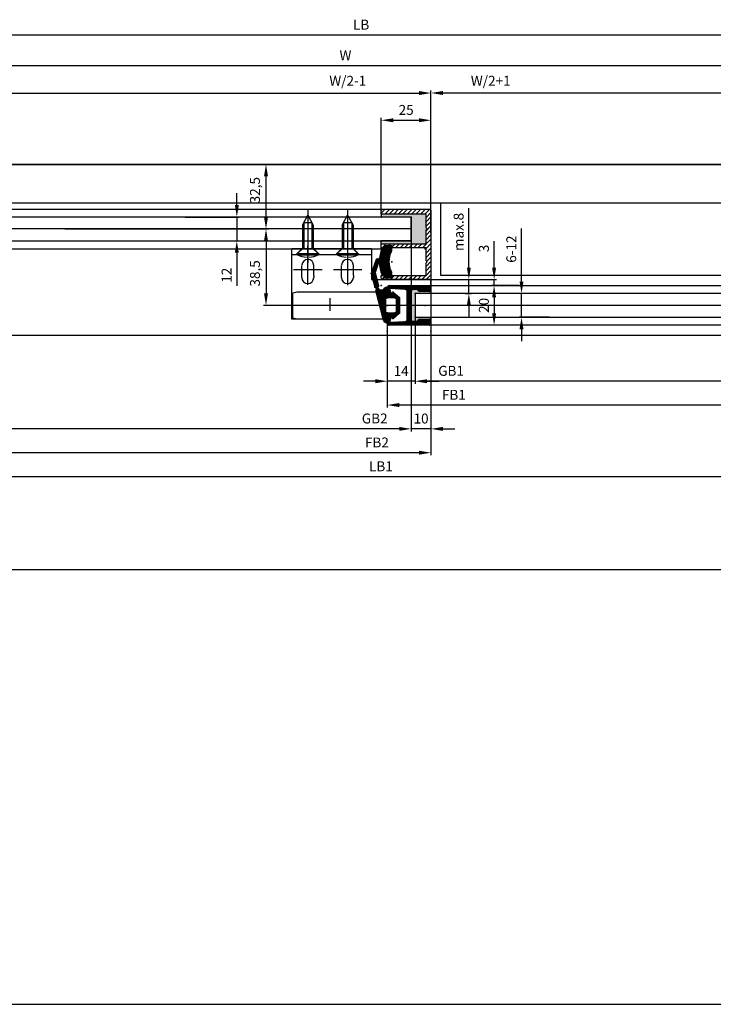
# Model space of a CAD drawing. Units: millimetres. Extents: x -3221 to 5220, y -3010 to 2395.
# Drawn here: x -1131 to -782, y -1352 to -856 of the extents above; entities that cross this region are included whole.
import ezdxf

# ---------------------------------------------------------------- set-up
doc = ezdxf.new("R2010")
doc.units = ezdxf.units.MM
for name, color, linetype in [('centerline-Mittellinie', 92, 'Continuous'), ('dimension-Bemassung', 5, 'Continuous'), ('dimension-Bemassung_1_20', 5, 'Continuous'), ('hatching-Schraffur', 5, 'Continuous'), ('hiddenline-hinterliegendelinie', 6, 'Continuous'), ('insert point -Einfügepunkt', 3, 'Continuous'), ('outline-Körperkante', 7, 'Continuous'), ('phantom-fiktive Kanten', 6, 'Continuous')]:
    doc.layers.add(name, color=color, linetype=linetype)
doc.styles.get("Standard").update_dxf_attribs({"font": 'arial.ttf'})
doc.styles.add('Text_50', font='arial.ttf', dxfattribs={"height": 20})
doc.dimstyles.new('Bemassung_1_20', dxfattribs={"dimtxt": 50, "dimasz": 40, "dimexe": 1.25, "dimexo": 0.625, "dimgap": 10, "dimtad": 1, "dimdec": 1, "dimtxsty": 'Text_50', "dimcen": 2.5, "dimadec": 0, "dimazin": 0, "dimtfac": 1, "dimtdec": 1, "dimtmove": 0, "dimatfit": 3, "dimfxl": 1, "dimarcsym": 0})
doc.dimstyles.new('Details', dxfattribs={"dimtxt": 5, "dimasz": 6, "dimexe": 1.25, "dimexo": 0.625, "dimgap": 2, "dimtad": 1, "dimdec": 1, "dimtxsty": 'Standard', "dimcen": 2.5, "dimadec": 0, "dimazin": 0, "dimtfac": 1, "dimtdec": 1, "dimtmove": 0, "dimatfit": 3, "dimfxl": 1, "dimarcsym": 0})

# ---------------------------------------------------------------- blocks, each defined once
blk = doc.blocks.new('*D46')
at = {"layer": 'Defpoints', "color": 0, "transparency": 16777216}
for p in [(-2986, -71), (18, -71), (18, -351.88)]:
    blk.add_point(p, dxfattribs=at)
at = {"layer": 'dimension-Bemassung_1_20', "color": 0, "lineweight": -2, "transparency": 16777216}
for p, q in [((-2986, -71.62), (-2986, -353.13)), ((18, -71.62), (18, -353.13)), ((-2946, -351.88), (-22, -351.88))]:
    blk.add_line(p, q, dxfattribs=at)
at = {"layer": 'dimension-Bemassung_1_20', "color": 0, "transparency": 16777216}
for points in [[(-2946, -345.22), (-2946, -358.55), (-2986, -351.88)], [(-22, -345.22), (-22, -358.55), (18, -351.88)]]:
    blk.add_solid(points, dxfattribs=at)
at = {"layer": 'dimension-Bemassung_1_20', "color": 0, "transparency": 16777216, "insert": (-1665.18, -316.88), "char_height": 50, "attachment_point": 5}
blk.add_mtext('LKmin=LVmin', dxfattribs=at)
blk = doc.blocks.new('GR_WD2201_TR-TL_DG_LB13032')
at = {"layer": 'phantom-fiktive Kanten', "color": 1}
for p, q in [((-18, 71), (2986, 71)), ((2986, -133), (-18, -133))]:
    blk.add_line(p, q, dxfattribs=at)
at = {"layer": 'phantom-fiktive Kanten'}
blk.add_line((-18, 51.5), (2986, 51.5), dxfattribs=at)
blk = doc.blocks.new('*D61')
at = {"layer": 'Defpoints', "color": 0, "transparency": 16777216}
for p in [(32, 136.2), (-1848.5, 117.8), (32, 100.05)]:
    blk.add_point(p, dxfattribs=at)
at = {"layer": 'dimension-Bemassung', "color": 0, "lineweight": -2, "transparency": 16777216}
for p, q in [((-1848.5, 118.42), (-1848.5, 137.45)), ((-1842.5, 136.2), (26, 136.2)), ((32, 100.67), (32, 137.45))]:
    blk.add_line(p, q, dxfattribs=at)
at = {"layer": 'dimension-Bemassung', "color": 0, "transparency": 16777216}
for points in [[(-1842.5, 137.2), (-1842.5, 135.2), (-1848.5, 136.2)], [(26, 137.2), (26, 135.2), (32, 136.2)]]:
    blk.add_solid(points, dxfattribs=at)
at = {"layer": 'dimension-Bemassung', "color": 0, "transparency": 16777216, "insert": (-959.16, 140.7), "char_height": 5, "attachment_point": 5}
blk.add_mtext('LB', dxfattribs=at)
blk = doc.blocks.new('*D62')
at = {"layer": 'Defpoints', "color": 0, "transparency": 16777216}
for p in [(0, 120.74), (-1846, 82.03), (0, 0)]:
    blk.add_point(p, dxfattribs=at)
at = {"layer": 'dimension-Bemassung', "color": 0, "lineweight": -2, "transparency": 16777216}
for p, q in [((-1846, 82.66), (-1846, 121.99)), ((-1840, 120.74), (-6, 120.74)), ((0, 0.62), (0, 121.99))]:
    blk.add_line(p, q, dxfattribs=at)
at = {"layer": 'dimension-Bemassung', "color": 0, "transparency": 16777216}
for points in [[(-1840, 121.74), (-1840, 119.74), (-1846, 120.74)], [(-6, 121.74), (-6, 119.74), (0, 120.74)]]:
    blk.add_solid(points, dxfattribs=at)
at = {"layer": 'dimension-Bemassung', "color": 0, "transparency": 16777216, "insert": (-967.05, 125.24), "char_height": 5, "attachment_point": 5}
blk.add_mtext('W', dxfattribs=at)
blk = doc.blocks.new('*D63')
at = {"layer": 'Defpoints', "color": 0, "transparency": 16777216}
for p in [(32, -86.17), (-3000, -167.77), (32, -167.77)]:
    blk.add_point(p, dxfattribs=at)
at = {"layer": 'dimension-Bemassung', "color": 0, "lineweight": -2, "transparency": 16777216}
for p, q in [((-3000, -167.15), (-3000, -84.92)), ((-2994, -86.17), (26, -86.17)), ((32, -167.15), (32, -84.92))]:
    blk.add_line(p, q, dxfattribs=at)
at = {"layer": 'dimension-Bemassung', "color": 0, "transparency": 16777216}
for points in [[(-2994, -85.17), (-2994, -87.17), (-3000, -86.17)], [(26, -85.17), (26, -87.17), (32, -86.17)]]:
    blk.add_solid(points, dxfattribs=at)
at = {"layer": 'dimension-Bemassung', "color": 0, "transparency": 16777216, "insert": (-949.21, -81.66), "char_height": 5, "attachment_point": 5}
blk.add_mtext('LB1', dxfattribs=at)
blk = doc.blocks.new('*D67')
at = {"layer": 'Defpoints', "color": 0, "transparency": 16777216}
for p in [(-932, -3.23), (-16, -3.23), (-932, -38.17)]:
    blk.add_point(p, dxfattribs=at)
at = {"layer": 'dimension-Bemassung', "color": 0, "lineweight": -2, "transparency": 16777216}
for p, q in [((-932, -3.85), (-932, -39.42)), ((-16, -3.85), (-16, -39.42)), ((-22, -38.17), (-926, -38.17))]:
    blk.add_line(p, q, dxfattribs=at)
at = {"layer": 'dimension-Bemassung', "color": 0, "transparency": 16777216}
for points in [[(-926, -37.17), (-926, -39.17), (-932, -38.17)], [(-22, -37.17), (-22, -39.17), (-16, -38.17)]]:
    blk.add_solid(points, dxfattribs=at)
at = {"layer": 'dimension-Bemassung', "color": 0, "transparency": 16777216, "insert": (-913.89, -33.59), "char_height": 5, "attachment_point": 5}
blk.add_mtext('GB1', dxfattribs=at)
blk = doc.blocks.new('*D68')
at = {"layer": 'Defpoints', "color": 0, "transparency": 16777216}
for p in [(-932, -3.09), (-946, -7.27), (-946, -38.17)]:
    blk.add_point(p, dxfattribs=at)
at = {"layer": 'dimension-Bemassung', "color": 0, "lineweight": -2, "transparency": 16777216}
for p, q in [((-932, -3.72), (-932, -39.42)), ((-946, -7.9), (-946, -39.42)), ((-952, -38.17), (-958, -38.17)), ((-932, -38.17), (-946, -38.17)), ((-926, -38.17), (-920, -38.17))]:
    blk.add_line(p, q, dxfattribs=at)
at = {"layer": 'dimension-Bemassung', "color": 0, "transparency": 16777216}
for points in [[(-952, -37.17), (-952, -39.17), (-946, -38.17)], [(-926, -37.17), (-926, -39.17), (-932, -38.17)]]:
    blk.add_solid(points, dxfattribs=at)
at = {"layer": 'dimension-Bemassung', "color": 0, "transparency": 16777216, "insert": (-939, -33.66), "char_height": 5, "attachment_point": 5}
blk.add_mtext('14', dxfattribs=at)
blk = doc.blocks.new('*D69')
at = {"layer": 'Defpoints', "color": 0, "transparency": 16777216}
for p in [(-946, -7.27), (-2, -8.99), (-946, -50.17)]:
    blk.add_point(p, dxfattribs=at)
at = {"layer": 'dimension-Bemassung', "color": 0, "lineweight": -2, "transparency": 16777216}
for p, q in [((-946, -7.9), (-946, -51.42)), ((-2, -9.61), (-2, -51.42)), ((-8, -50.17), (-940, -50.17))]:
    blk.add_line(p, q, dxfattribs=at)
at = {"layer": 'dimension-Bemassung', "color": 0, "transparency": 16777216}
for points in [[(-940, -49.17), (-940, -51.17), (-946, -50.17)], [(-8, -49.17), (-8, -51.17), (-2, -50.17)]]:
    blk.add_solid(points, dxfattribs=at)
at = {"layer": 'dimension-Bemassung', "color": 0, "transparency": 16777216, "insert": (-912.49, -45.66), "char_height": 5, "attachment_point": 5}
blk.add_mtext('FB1', dxfattribs=at)
blk = doc.blocks.new('*D70')
at = {"layer": 'Defpoints', "color": 0, "transparency": 16777216}
for p in [(-1868, 31.23), (-924, 30.25), (-1868, -74.17)]:
    blk.add_point(p, dxfattribs=at)
at = {"layer": 'dimension-Bemassung', "color": 0, "lineweight": -2, "transparency": 16777216}
for p, q in [((-1868, 30.6), (-1868, -75.42)), ((-924, 29.62), (-924, -75.42)), ((-930, -74.17), (-1862, -74.17))]:
    blk.add_line(p, q, dxfattribs=at)
at = {"layer": 'dimension-Bemassung', "color": 0, "transparency": 16777216}
for points in [[(-1862, -73.17), (-1862, -75.17), (-1868, -74.17)], [(-930, -73.17), (-930, -75.17), (-924, -74.17)]]:
    blk.add_solid(points, dxfattribs=at)
at = {"layer": 'dimension-Bemassung', "color": 0, "transparency": 16777216, "insert": (-951.22, -69.66), "char_height": 5, "attachment_point": 5}
blk.add_mtext('FB2', dxfattribs=at)
blk = doc.blocks.new('*D71')
at = {"layer": 'Defpoints', "color": 0, "transparency": 16777216}
for p in [(-934, 32.5), (-924, 22), (-934, -62.17)]:
    blk.add_point(p, dxfattribs=at)
at = {"layer": 'dimension-Bemassung', "color": 0, "lineweight": -2, "transparency": 16777216}
for p, q in [((-934, 31.88), (-934, -63.42)), ((-924, 21.37), (-924, -63.42)), ((-940, -62.17), (-946, -62.17)), ((-924, -62.17), (-934, -62.17)), ((-918, -62.17), (-912, -62.17))]:
    blk.add_line(p, q, dxfattribs=at)
at = {"layer": 'dimension-Bemassung', "color": 0, "transparency": 16777216}
for points in [[(-940, -61.17), (-940, -63.17), (-934, -62.17)], [(-918, -61.17), (-918, -63.17), (-924, -62.17)]]:
    blk.add_solid(points, dxfattribs=at)
at = {"layer": 'dimension-Bemassung', "color": 0, "transparency": 16777216, "insert": (-929, -57.62), "char_height": 5, "attachment_point": 5}
blk.add_mtext('10', dxfattribs=at)
blk = doc.blocks.new('*D72')
at = {"layer": 'Defpoints', "color": 0, "transparency": 16777216}
for p in [(-1854, 35.21), (-934, 35.21), (-1854, -62.17)]:
    blk.add_point(p, dxfattribs=at)
at = {"layer": 'dimension-Bemassung', "color": 0, "lineweight": -2, "transparency": 16777216}
for p, q in [((-1854, 34.58), (-1854, -63.42)), ((-934, 34.58), (-934, -63.42)), ((-940, -62.17), (-1848, -62.17))]:
    blk.add_line(p, q, dxfattribs=at)
at = {"layer": 'dimension-Bemassung', "color": 0, "transparency": 16777216}
for points in [[(-1848, -61.17), (-1848, -63.17), (-1854, -62.17)], [(-940, -61.17), (-940, -63.17), (-934, -62.17)]]:
    blk.add_solid(points, dxfattribs=at)
at = {"layer": 'dimension-Bemassung', "color": 0, "transparency": 16777216, "insert": (-952.34, -57.59), "char_height": 5, "attachment_point": 5}
blk.add_mtext('GB2', dxfattribs=at)
blk = doc.blocks.new('*D76')
at = {"layer": 'Defpoints', "color": 0, "transparency": 16777216}
for p in [(-1108.84, 38.5), (-1007.04, 0), (-989.34, 0)]:
    blk.add_point(p, dxfattribs=at)
at = {"layer": 'dimension-Bemassung', "color": 0, "lineweight": -2, "transparency": 16777216}
for p, q in [((-1108.22, 38.5), (-1005.79, 38.5)), ((-1007.04, 32.5), (-1007.04, 6)), ((-989.97, 0), (-1008.29, 0))]:
    blk.add_line(p, q, dxfattribs=at)
at = {"layer": 'dimension-Bemassung', "color": 0, "transparency": 16777216}
for points in [[(-1008.04, 32.5), (-1006.04, 32.5), (-1007.04, 38.5)], [(-1008.04, 6), (-1006.04, 6), (-1007.04, 0)]]:
    blk.add_solid(points, dxfattribs=at)
at = {"layer": 'dimension-Bemassung', "color": 0, "transparency": 16777216, "insert": (-1011.95, 16.11), "char_height": 5, "attachment_point": 5, "rotation": 90}
blk.add_mtext('38,5', dxfattribs=at)
blk = doc.blocks.new('*D77')
at = {"layer": 'Defpoints', "color": 0, "transparency": 16777216}
for p in [(-929.32, 13), (-907.47, 6), (-904.95, 6)]:
    blk.add_point(p, dxfattribs=at)
at = {"layer": 'dimension-Bemassung', "color": 0, "lineweight": -2, "transparency": 16777216}
for p, q in [((-904.95, 19), (-904.95, 49)), ((-928.69, 13), (-903.7, 13)), ((-904.95, 6), (-904.95, 13)), ((-906.84, 6), (-903.7, 6)), ((-904.95, 0), (-904.95, -6))]:
    blk.add_line(p, q, dxfattribs=at)
at = {"layer": 'dimension-Bemassung', "color": 0, "transparency": 16777216}
for points in [[(-905.95, 19), (-903.95, 19), (-904.95, 13)], [(-905.95, 0), (-903.95, 0), (-904.95, 6)]]:
    blk.add_solid(points, dxfattribs=at)
at = {"layer": 'dimension-Bemassung', "color": 0, "transparency": 16777216, "insert": (-909.45, 37), "char_height": 5, "attachment_point": 5, "rotation": 90}
blk.add_mtext('max.8', dxfattribs=at)
blk = doc.blocks.new('*D78')
at = {"layer": 'Defpoints', "color": 0, "transparency": 16777216}
for p in [(-931.28, 13), (-930.04, 10), (-892.24, 10)]:
    blk.add_point(p, dxfattribs=at)
at = {"layer": 'dimension-Bemassung', "color": 0, "lineweight": -2, "transparency": 16777216}
for p, q in [((-892.24, 19), (-892.24, 32.33)), ((-930.66, 13), (-890.99, 13)), ((-929.42, 10), (-890.99, 10)), ((-892.24, 10), (-892.24, 13)), ((-892.24, 4), (-892.24, -2))]:
    blk.add_line(p, q, dxfattribs=at)
at = {"layer": 'dimension-Bemassung', "color": 0, "transparency": 16777216}
for points in [[(-893.24, 19), (-891.24, 19), (-892.24, 13)], [(-893.24, 4), (-891.24, 4), (-892.24, 10)]]:
    blk.add_solid(points, dxfattribs=at)
at = {"layer": 'dimension-Bemassung', "color": 0, "transparency": 16777216, "insert": (-896.74, 28.66), "char_height": 5, "attachment_point": 5, "rotation": 90}
blk.add_mtext('3', dxfattribs=at)
blk = doc.blocks.new('*D79')
at = {"layer": 'Defpoints', "color": 0, "transparency": 16777216}
for p in [(-878.94, 10), (-892.24, -10), (-877.2, -10)]:
    blk.add_point(p, dxfattribs=at)
at = {"layer": 'dimension-Bemassung', "color": 0, "lineweight": -2, "transparency": 16777216}
for p, q in [((-879.57, 10), (-893.49, 10)), ((-892.24, 4), (-892.24, -4)), ((-877.82, -10), (-893.49, -10))]:
    blk.add_line(p, q, dxfattribs=at)
at = {"layer": 'dimension-Bemassung', "color": 0, "transparency": 16777216}
for points in [[(-893.24, 4), (-891.24, 4), (-892.24, 10)], [(-893.24, -4), (-891.24, -4), (-892.24, -10)]]:
    blk.add_solid(points, dxfattribs=at)
at = {"layer": 'dimension-Bemassung', "color": 0, "transparency": 16777216, "insert": (-896.74, 0), "char_height": 5, "attachment_point": 5, "rotation": 90}
blk.add_mtext('20', dxfattribs=at)
blk = doc.blocks.new('*D80')
at = {"layer": 'Defpoints', "color": 0, "transparency": 16777216}
for p in [(-863.71, 6), (-878.45, -6), (-863.71, -6)]:
    blk.add_point(p, dxfattribs=at)
at = {"layer": 'dimension-Bemassung', "color": 0, "lineweight": -2, "transparency": 16777216}
for p, q in [((-878.45, 12), (-878.45, 38.67)), ((-864.33, 6), (-879.7, 6)), ((-878.45, -6), (-878.45, 6)), ((-864.33, -6), (-879.7, -6)), ((-878.45, -12), (-878.45, -18))]:
    blk.add_line(p, q, dxfattribs=at)
at = {"layer": 'dimension-Bemassung', "color": 0, "transparency": 16777216}
for points in [[(-879.45, 12), (-877.45, 12), (-878.45, 6)], [(-879.45, -12), (-877.45, -12), (-878.45, -6)]]:
    blk.add_solid(points, dxfattribs=at)
at = {"layer": 'dimension-Bemassung', "color": 0, "transparency": 16777216, "insert": (-882.95, 28.33), "char_height": 5, "attachment_point": 5, "rotation": 90}
blk.add_mtext('6-12', dxfattribs=at)
blk = doc.blocks.new('*D81')
at = {"layer": 'Defpoints', "color": 0, "transparency": 16777216}
for p in [(-1048.28, 44.5), (-1048.28, 32.5), (-1021.73, 32.5)]:
    blk.add_point(p, dxfattribs=at)
at = {"layer": 'dimension-Bemassung', "color": 0, "lineweight": -2, "transparency": 16777216}
for p, q in [((-1021.73, 50.5), (-1021.73, 56.5)), ((-1047.66, 44.5), (-1020.48, 44.5)), ((-1021.73, 44.5), (-1021.73, 32.5)), ((-1047.66, 32.5), (-1020.48, 32.5)), ((-1021.73, 26.5), (-1021.73, 9.83))]:
    blk.add_line(p, q, dxfattribs=at)
at = {"layer": 'dimension-Bemassung', "color": 0, "transparency": 16777216}
for points in [[(-1022.73, 50.5), (-1020.73, 50.5), (-1021.73, 44.5)], [(-1022.73, 26.5), (-1020.73, 26.5), (-1021.73, 32.5)]]:
    blk.add_solid(points, dxfattribs=at)
at = {"layer": 'dimension-Bemassung', "color": 0, "transparency": 16777216, "insert": (-1026.23, 15.17), "char_height": 5, "attachment_point": 5, "rotation": 90}
blk.add_mtext('12', dxfattribs=at)
blk = doc.blocks.new('*D87')
at = {"layer": 'Defpoints', "color": 0, "transparency": 16777216}
for p in [(-1070.29, 71), (-1007.04, 71), (-1082.45, 38.5)]:
    blk.add_point(p, dxfattribs=at)
at = {"layer": 'dimension-Bemassung', "color": 0, "lineweight": -2, "transparency": 16777216}
for p, q in [((-1069.66, 71), (-1005.79, 71)), ((-1007.04, 44.5), (-1007.04, 65)), ((-1081.82, 38.5), (-1005.79, 38.5))]:
    blk.add_line(p, q, dxfattribs=at)
at = {"layer": 'dimension-Bemassung', "color": 0, "transparency": 16777216}
for points in [[(-1008.04, 65), (-1006.04, 65), (-1007.04, 71)], [(-1008.04, 44.5), (-1006.04, 44.5), (-1007.04, 38.5)]]:
    blk.add_solid(points, dxfattribs=at)
at = {"layer": 'dimension-Bemassung', "color": 0, "transparency": 16777216, "insert": (-1011.95, 58.01), "char_height": 5, "attachment_point": 5, "rotation": 90}
blk.add_mtext('32,5', dxfattribs=at)
blk = doc.blocks.new('323788_LR12_Mitteldichtungsprofil_')
at = {"layer": 'hatching-Schraffur'}
for p, q in [((-10, -1.31), (-8.69, 0)), ((-10, -2.02), (-7.98, 0)), ((-10, -2.73), (-7.27, 0)), ((5.22, -1.64), (6.87, 0)), ((5.69, -1.89), (7.57, 0)), ((6.72, -1.56), (8.28, 0)), ((7.75, -1.24), (8.99, 0)), ((-10, -3.43), (-8.45, -1.88)), ((-10, -4.14), (-8.41, -2.55)), ((-10, -4.85), (-8.38, -3.22)), ((-10, -5.55), (-8.34, -3.89)), ((-10, -6.26), (-8.3, -4.56)), ((-9.81, -0.41), (-9.59, -0.19)), ((-7.79, -1.22), (-6.57, 0)), ((-7.26, -1.39), (-6.06, -0.2)), ((-6.72, -1.56), (-5.75, -0.59)), ((-6.18, -1.73), (-5.51, -1.07)), ((-5.64, -1.9), (-5.28, -1.54)), ((8.2, -6.45), (10, -4.65)), ((8.24, -5.7), (10, -3.94)), ((8.28, -4.95), (10, -3.23)), ((8.32, -4.2), (10, -2.52)), ((8.33, -1.36), (9.54, -0.16)), ((8.36, -3.45), (10, -1.82)), ((8.41, -2.7), (10, -1.11)), ((8.45, -1.96), (9.88, -0.52)), ((-10, -6.97), (-8.27, -5.23)), ((-10, -7.67), (-8.23, -5.9)), ((-10, -8.38), (-8.19, -6.57)), ((-10, -9.09), (-8.15, -7.24)), ((-10, -9.8), (-8.12, -7.91)), ((-10, -10.5), (-8.08, -8.58)), ((-10, -11.21), (-8.03, -9.24)), ((-10, -11.92), (-7.78, -9.69)), ((5.47, -12), (10, -7.47)), ((6.18, -12), (10, -8.18)), ((6.89, -12), (10, -8.89)), ((7.48, -12.12), (10, -9.6)), ((8.07, -8.69), (10, -6.77)), ((8.12, -7.94), (10, -6.06)), ((8.16, -7.2), (10, -5.35)), ((-10, -12.62), (-7.34, -9.96)), ((-10, -13.33), (-6.67, -10)), ((-10, -14.04), (-5.96, -10)), ((-10, -14.75), (-7.95, -12.7)), ((-10, -15.45), (-8, -13.45)), ((-10, -16.16), (-8, -14.16)), ((-10, -16.87), (-7.98, -14.85)), ((-7.3, -12.05), (-5.25, -10)), ((-6.55, -12), (-4.55, -10)), ((-5.84, -12), (-3.84, -10)), ((-5.13, -12), (-3.13, -10)), ((-4.43, -12), (-2.43, -10)), ((-3.72, -12), (-1.72, -10)), ((-3.01, -12), (-1.01, -10)), ((-2.3, -12), (-0.4, -10.1)), ((-1.6, -12), (-0.05, -10.45)), ((-0.89, -12), (1.11, -10)), ((-0.18, -12), (1.82, -10)), ((0.52, -12), (2.52, -10)), ((1.23, -12), (3.23, -10)), ((1.94, -12), (3.94, -10)), ((2.65, -12), (4.65, -10)), ((3.35, -12), (5.35, -10)), ((4.06, -12), (6.06, -10)), ((4.77, -12), (6.77, -10)), ((7, -16.84), (10, -13.84)), ((7, -17.54), (10, -14.54)), ((7.06, -16.07), (10, -13.13)), ((7.84, -12.46), (10, -10.3)), ((8, -13.01), (10, -11.01)), ((8, -13.72), (10, -11.72)), ((8, -14.42), (10, -12.42)), ((-10, -17.57), (-7.76, -15.33)), ((-10, -18.28), (-7.36, -15.64)), ((-10, -18.99), (-7.07, -16.05)), ((-10, -19.7), (-7, -16.7)), ((-10, -20.4), (-7, -17.4)), ((-9.99, -21.1), (-7, -18.11)), ((-9.79, -21.61), (-7, -18.82)), ((-9.39, -21.92), (-7, -19.52)), ((7, -18.25), (10, -15.25)), ((7, -18.96), (10, -15.96)), ((7, -19.67), (10, -16.67)), ((7, -20.37), (10, -17.37)), ((7, -21.08), (10, -18.08)), ((7.19, -21.59), (10, -18.79)), ((7.58, -21.91), (10, -19.49)), ((-8.77, -22), (-7, -20.23)), ((-8.06, -22), (-7, -20.94)), ((8.2, -22), (10, -20.2)), ((8.91, -22), (10, -20.91))]:
    blk.add_line(p, q, dxfattribs=at)
at = {"layer": 'insert point -Einfügepunkt'}
for p in [(-13, 0), (0, 2), (0, 0), (13, 0), (-6, -14), (0, -12), (6, -14), (-13, -22), (-6, -22), (6, -22), (13, -22)]:
    blk.add_point(p, dxfattribs=at)
at = {"layer": 'outline-Körperkante'}
for p, q in [((-9, 0), (-6.66, 0)), ((-6.66, 0), (-6.66, 0)), ((6.66, 0), (6.66, 0)), ((6.66, 0), (9, 0)), ((-10, -21), (-10, -1)), ((-8.46, -1.72), (-8.05, -9.06)), ((-5.44, -1.96), (-7.87, -1.2)), ((-5.77, -0.55), (-5.2, -1.68)), ((5.2, -1.68), (5.77, -0.55)), ((7.87, -1.2), (5.44, -1.96)), ((8.05, -9.06), (8.46, -1.72)), ((10, -1), (10, -21)), ((-8, -13), (-8, -14.68)), ((-7.06, -10), (-0.5, -10)), ((-7.06, -10), (-7.06, -10)), ((-7.06, -10), (-7.06, -10)), ((-7.06, -10), (-7.06, -10)), ((-7.06, -10), (-7.06, -10)), ((0, -12), (-7, -12)), ((-0.5, -10), (0, -10.5)), ((0, -10.5), (0.5, -10)), ((7, -12), (0, -12)), ((0.5, -10), (7.06, -10)), ((7.06, -10), (7.06, -10)), ((7.06, -10), (7.06, -10)), ((7.06, -10), (7.06, -10)), ((7.06, -10), (7.06, -10)), ((8, -14.68), (8, -13)), ((-7, -16.41), (-7, -21)), ((7, -21), (7, -16.41)), ((-8, -22), (-9, -22)), ((9, -22), (8, -22))]:
    blk.add_line(p, q, dxfattribs=at)
for centre, radius, start, end in [((-9, -1), 1, 90, 180), ((-6.66, -1), 1, 26.5071, 90), ((9, -1), 1, 0, 90), ((-7.96, -1.69), 0.5, 65.4106, 183.1743), ((-5.38, -1.77), 0.2, 252.5875, 26.5071), ((5.38, -1.77), 0.2, 153.4929, 287.4125), ((6.66, -1), 1, 90, 153.4929), ((7.96, -1.69), 0.5, 356.8257, 114.5894), ((-7.06, -9), 1, 183.1743, 270), ((7.06, -9), 1, 270, 356.8257), ((-7, -13), 1, 90, 180), ((-7, -14.68), 1, 180, 240), ((7, -13), 1, 0, 90), ((7, -14.68), 1, 300, 360), ((-8, -16.41), 1, 360, 60), ((8, -16.41), 1, 120, 180), ((-9, -21), 1, 180, 270), ((-8, -21), 1, 270, 0), ((8, -21), 1, 180, 270), ((9, -21), 1, 270, 0)]:
    blk.add_arc(centre, radius, start, end, dxfattribs=at)
blk = doc.blocks.new('326240_LR12_Seitenabschlussdichtung_m_Lippe')
at = {"layer": 'hatching-Schraffur'}
for p, q in [((-23.59, 4.71), (-22.49, 5.81)), ((-23.33, 4.25), (-21.39, 6.19)), ((-22.83, 4.05), (-20.3, 6.58)), ((-21.83, 4.33), (-19.2, 6.97)), ((-20.75, 4.71), (-18.11, 7.36)), ((-19.66, 5.09), (-17.01, 7.74)), ((-18.58, 5.47), (-15.96, 8.09)), ((-17.49, 5.85), (-15.4, 7.94)), ((-16.47, 6.16), (-14.84, 7.79)), ((-15.92, 6.01), (-14.28, 7.64)), ((-15.36, 5.86), (-13.73, 7.49)), ((-14.8, 5.71), (-13.17, 7.34)), ((-14.24, 5.56), (-12.61, 7.19)), ((-13.69, 5.41), (-12.05, 7.04)), ((-13.13, 5.26), (-11.5, 6.9)), ((-12.57, 5.11), (-10.94, 6.75)), ((-12.01, 4.96), (-10.38, 6.6)), ((-11.46, 4.81), (-9.82, 6.45)), ((-10.9, 4.67), (-9.27, 6.3)), ((-10.34, 4.52), (-8.97, 5.88)), ((-9.78, 4.37), (-8.56, 5.59)), ((-9.16, 0.75), (-4.8, 5.1)), ((-8.82, 4.62), (-7.83, 5.61)), ((-8.34, 4.39), (-7.03, 5.7)), ((-8.06, 3.97), (-6.48, 5.55)), ((-7.74, 3.58), (-5.92, 5.4)), ((-7.64, 2.97), (-5.36, 5.25)), ((-9.14, 0.06), (-4.24, 4.95)), ((-8.43, 0.06), (-3.69, 4.81)), ((-7.63, 0.15), (-3.13, 4.66)), ((-6.83, 0.25), (-2.57, 4.51)), ((-6.03, 0.34), (-2.01, 4.36)), ((-5.57, 0.09), (-1.45, 4.21)), ((-5.45, -0.5), (-0.9, 4.06)), ((-5.37, -1.13), (-0.34, 3.91)), ((-2.64, 0.9), (0.22, 3.76)), ((-1.93, 0.9), (0.78, 3.61)), ((-1.23, 0.9), (1.33, 3.46)), ((-0.52, 0.9), (1.89, 3.31)), ((0.19, 0.9), (2.45, 3.16)), ((0.9, 0.9), (3.01, 3.02)), ((1.6, 0.9), (3.57, 2.87)), ((2.31, 0.9), (4.12, 2.72)), ((2.99, 0.87), (4.68, 2.57)), ((3.44, 0.62), (5.24, 2.42)), ((3.71, 0.18), (5.8, 2.27)), ((3.75, -0.49), (6.36, 2.12)), ((3.75, -1.19), (6.91, 1.97)), ((5.99, 0.34), (7.47, 1.82)), ((6.6, 0.24), (7.96, 1.6)), ((7.21, 0.14), (8.36, 1.29)), ((7.81, 0.04), (8.69, 0.91)), ((8.42, -0.06), (8.93, 0.46)), ((-6.64, -3.1), (-5.73, -2.19)), ((-6.31, -3.48), (-3.75, -0.91)), ((-5.98, -3.85), (-3.75, -1.62)), ((-5.65, -4.23), (-3.75, -2.33)), ((-5.32, -4.6), (-3.75, -3.04)), ((-5.3, -1.75), (-3.75, -0.21)), ((-4.99, -4.98), (-3.74, -3.73)), ((-4.65, -5.35), (-3.53, -4.23)), ((-4.32, -5.73), (-3.12, -4.53)), ((-3.96, -6.08), (-2.48, -4.6)), ((-3.28, -6.1), (-1.78, -4.6)), ((-2.57, -6.1), (-1.07, -4.6)), ((-1.86, -6.1), (-0.36, -4.6)), ((-1.15, -6.1), (0.35, -4.6)), ((-0.45, -6.1), (1.05, -4.6)), ((0.26, -6.1), (1.76, -4.6)), ((0.97, -6.1), (2.47, -4.6)), ((1.67, -6.1), (5.62, -2.15)), ((2.38, -6.1), (6.13, -2.35)), ((3.09, -6.1), (6.63, -2.55)), ((3.75, -1.9), (5.5, -0.15)), ((3.75, -2.61), (5.37, -0.98)), ((3.75, -3.31), (5.25, -1.82)), ((3.8, -6.1), (5.54, -4.35))]:
    blk.add_line(p, q, dxfattribs=at)
at = {"layer": 'insert point -Einfügepunkt'}
blk.add_point((0, 0), dxfattribs=at)
blk.add_point((0, 0), dxfattribs=at)
at = {"layer": 'outline-Körperkante'}
for p, q in [((-23.07, 5.6), (-16, 8.1)), ((-22.53, 4.09), (-16.55, 6.18)), ((-16.55, 6.18), (-9.71, 4.35)), ((-16, 8.1), (-9.18, 6.28)), ((7.44, 1.83), (-7.51, 5.83)), ((-8.93, 0), (-6.06, 0.34)), ((-8.02, 3.86), (-7.89, 3.86)), ((-2.75, 0.9), (2.75, 0.9)), ((6.14, 0.32), (8.7, -0.11)), ((-6.72, -3.02), (-4.09, -6)), ((-5.27, -2), (-6.6, -2.54)), ((-5.5, -0.1), (-5.27, -2)), ((-3.75, -3.6), (-3.75, -0.1)), ((2.75, -4.6), (-2.75, -4.6)), ((3.75, -0.1), (3.75, -3.6)), ((4.09, -6), (6.72, -3.02)), ((5.22, -1.99), (5.5, -0.16)), ((6.61, -2.54), (5.22, -1.99)), ((-3.86, -6.1), (3.87, -6.1))]:
    blk.add_line(p, q, dxfattribs=at)
for centre, radius, start, end in [((-22.8, 4.85), 0.8, 109.5002, 289.2455), ((-8.22, 6.54), 1, 195.0134, 315.0044), ((-9, 3.64), 1, 12.7721, 135.0136), ((-6.5, -0.16), 2.81, 141.4695, 170.012), ((-8.97, 0.3), 0.3, 161.9854, 276.653), ((-9.15, 3.03), 1.51, 287.5691, 33.3897), ((-6, -0.16), 0.5, 0, 96.653), ((-2.75, -0.1), 1, 90, 180), ((2.75, -0.1), 1, 0, 90), ((6, -0.16), 0.5, 126.9556, 179.9131), ((6, -0.16), 0.5, 73.9747, 126.9593), ((6.74, -0.43), 2.37, 12.1347, 72.6771), ((8.78, 0.18), 0.3, 254.0715, 336.9917), ((-6.49, -2.82), 0.3, 111.8195, 221.4266), ((-2.75, -3.6), 1, 180, 270), ((2.75, -3.6), 1, 270, 0), ((6.49, -2.82), 0.3, 13.4426, 68.2), ((6.49, -2.82), 0.3, 318.6321, 13.4494), ((-3.86, -5.8), 0.302, 221.4153, 245.6051), ((-3.86, -5.8), 0.298, 245.5787, 269.9651), ((3.87, -5.8), 0.302, 269.9599, 294.1347), ((3.87, -5.8), 0.297, 294.1493, 318.5885)]:
    blk.add_arc(centre, radius, start, end, dxfattribs=at)
for p in [(-16.55, 6.18), (-16, 8.1), (-9.18, 6.28), (-9.71, 4.35), (-5.27, -2)]:
    blk.add_point(p, dxfattribs=at)
blk = doc.blocks.new('GR_LR12_Tel_Laufflügel_links_FB944')
at = {"layer": 'hatching-Schraffur'}
blk.add_hatch(color=256, dxfattribs=at).paths.add_polyline_path([(-932, -6), (-932, 6), (-924, 6), (-924, 8, -0.414214), (-925, 7), (-929.59, 7, -0.267949), (-930.46, 7.5, 0.267949), (-931.32, 8), (-933, 8, 0.414214), (-934, 7), (-934, 0), (-934, -7, 0.414214), (-933, -8), (-931.32, -8, 0.267949), (-930.46, -7.5, -0.267949), (-929.59, -7), (-925, -7, -0.414214), (-924, -8), (-924, -6)])
at = {"layer": 'centerline-Mittellinie'}
blk.add_line((-16, 0), (-932, 0), dxfattribs=at)
at = {"layer": 'outline-Körperkante'}
for p, q in [((-925, 10), (-23, 10)), ((-932, 6), (-932, -6)), ((-16, 6), (-932, 6)), ((-924, 8), (-924, 6)), ((-932, -6), (-16, -6)), ((-924, -8), (-924, -6)), ((-23, -10), (-925, -10))]:
    blk.add_line(p, q, dxfattribs=at)
at = {"layer": 'outline-Körperkante', "xscale": -1, "rotation": 90}
blk.add_blockref('326240_LR12_Seitenabschlussdichtung_m_Lippe', (-946, 0), dxfattribs=at)
at = {"layer": 'outline-Körperkante', "rotation": 90}
blk.add_blockref('323788_LR12_Mitteldichtungsprofil_', (-946, 0), dxfattribs=at)
blk = doc.blocks.new('323792_LR12_E-Profil_')
at = {"layer": 'hatching-Schraffur'}
h = blk.add_hatch(dxfattribs=at)
h.set_pattern_fill('ANSI31', color=256, scale=0.5, style=0)
h.paths.add_polyline_path([(-33, 2.5), (-33, 25), (-34.84, 25), (-35.5, 24.34), (-35.5, 1, 0.414214), (-34.5, 0), (0, 0), (0, 24, 0.414214), (-1, 25), (-2, 25), (-2, 23.5), (-1, 23.5), (-1, 19.5), (-2, 19.5), (-2, 2.5), (-8.5, 2.5), (-9, 2), (-9.5, 2.5), (-16, 2.5), (-16, 19.5), (-17, 19.5), (-17, 23.5), (-16.55, 23.5), (-16, 24.05), (-16, 25), (-17.87, 25), (-18, 24.87), (-18, 2.5), (-25, 2.5), (-25.5, 2), (-26, 2.5), (-28.55, 2.5)])
for p, q in [((-35.5, 24.34), (-34.84, 25)), ((-18, 24.87), (-17.87, 25)), ((-16.55, 23.5), (-16, 24.05))]:
    blk.add_line(p, q, dxfattribs=at)
at = {"layer": 'insert point -Einfügepunkt'}
for p, q in [((-31.5, 10), (-31.5, 25)), ((-19.5, 10), (-19.5, 25)), ((-19.5, 25), (-19.5, 25)), ((-31.5, 10), (-19.5, 10))]:
    blk.add_line(p, q, dxfattribs=at)
for p in [(-38.5, 25), (-35.5, 25), (-31.5, 25), (-19.5, 25), (3, 25), (-9, 23.5), (-31.5, 10), (-25.5, 10), (-19.5, 10), (-38.5, 0), (-25.5, 0), (-9, 0), (3, 0)]:
    blk.add_point(p, dxfattribs=at)
at = {"layer": 'outline-Körperkante'}
for p, q in [((-33, 25), (-35.5, 25)), ((-35.5, 25), (-35.5, 1)), ((-33, 2.5), (-33, 25)), ((-16, 25), (-18, 25)), ((-18, 25), (-18, 2.5)), ((-16, 23.5), (-16, 25)), ((-1, 25), (-2, 25)), ((-2, 25), (-2, 23.5)), ((-17, 19.5), (-17, 23.5)), ((-17, 23.5), (-16, 23.5)), ((-2, 23.5), (-1, 23.5)), ((-1, 23.5), (-1, 19.5)), ((0, 0), (0, 24)), ((-16, 19.5), (-17, 19.5)), ((-16, 2.5), (-16, 19.5)), ((-2, 19.5), (-2, 2.5)), ((-1, 19.5), (-2, 19.5)), ((-34.5, 0), (0, 0)), ((-28.55, 2.5), (-33, 2.5)), ((-26, 2.5), (-28.55, 2.5)), ((-25.5, 2), (-26, 2.5)), ((-25, 2.5), (-25.5, 2)), ((-18, 2.5), (-25, 2.5)), ((-9.5, 2.5), (-16, 2.5)), ((-9, 2), (-9.5, 2.5)), ((-8.5, 2.5), (-9, 2)), ((-2, 2.5), (-8.5, 2.5))]:
    blk.add_line(p, q, dxfattribs=at)
for centre, start, end in [((-1, 24), 0, 90), ((-34.5, 1), 180, 270)]:
    blk.add_arc(centre, 1, start, end, dxfattribs=at)
blk = doc.blocks.new('317823_LR12_Abdeckgummi_E_Profil')
at = {"layer": 'hatching-Schraffur'}
h = blk.add_hatch(dxfattribs=at)
h.set_pattern_fill('ANSI31', color=256, scale=4, style=0)
h.set_pattern_definition([(45, (-206.97315, -451.3984), (-0.3535534, 0.3535534), [])])
h.paths.add_polyline_path([(-6.75, 1.1), (-6.75, 0, 1.029522), (-5.14, -3.66, -0.225167), (5.14, -3.66, 1.02966), (6.75, 0), (6.75, 1.1, 0.207045)])
at = {"layer": 'insert point -Einfügepunkt'}
for p in [(0, 0), (0, -3.85)]:
    blk.add_point(p, dxfattribs=at)
at = {"layer": 'outline-Körperkante'}
blk.add_lwpolyline([(-6.75, 1.1), (-6.75, 0, 1.02989), (-5.14, -3.66, -0.225136), (5.14, -3.66, 1.02966), (6.75, 0), (6.75, 1.1, 0.207045)], format="xyb", close=True, dxfattribs=at)
blk = doc.blocks.new('GR_LR12_Tel_Lauffluegel_langsam_links_FB944')
at = {"layer": 'hatching-Schraffur'}
blk.add_hatch(color=256, dxfattribs=at).paths.add_polyline_path([(-2.5, 33), (-25, 33), (-25, 31.5), (-10, 31.5), (-10, 19.5), (-25, 19.5), (-25, 18), (-2.5, 18)])
at = {"layer": 'centerline-Mittellinie'}
blk.add_line((-10, 25.5), (-930, 25.5), dxfattribs=at)
at = {"layer": 'insert point -Einfügepunkt'}
for p in [(-23.5, 9), (-23.5, 9), (-23.5, 9), (-23.5, 5.15), (-23.5, 5.15), (-19.65, 9)]:
    blk.add_point(p, dxfattribs=at)
at = {"layer": 'outline-Körperkante'}
for p, q in [((-923, 35.5), (-25, 35.5)), ((-10, 31.5), (-930, 31.5)), ((-25, 33), (-25, 31.5)), ((-10, 19.5), (-10, 31.5)), ((-930, 19.5), (-10, 19.5)), ((-923, 15.5), (-25, 15.5)), ((-25, 18), (-25, 19.5)), ((-25, 15.5), (-25, 16))]:
    blk.add_line(p, q, dxfattribs=at)
at = {"layer": 'outline-Körperkante', "xscale": -1, "rotation": 90}
blk.add_blockref('323792_LR12_E-Profil_', (0, 0), dxfattribs=at)
at = {"layer": 'outline-Körperkante', "rotation": 90}
blk.add_blockref('317823_LR12_Abdeckgummi_E_Profil', (-23.5, 9), dxfattribs=at)
blk = doc.blocks.new('GR_LR12_Teleskop_zwei_Lauffluegel_links_3000')
at = {"layer": 'outline-Körperkante'}
for name, p in [('GR_LR12_Tel_Lauffluegel_langsam_links_FB944', (-924, 13)), ('GR_LR12_Tel_Laufflügel_links_FB944', (0, 0))]:
    blk.add_blockref(name, p, dxfattribs=at)
blk = doc.blocks.new('*D94')
at = {"layer": 'Defpoints', "color": 0, "transparency": 16777216}
for p in [(-924, 106.9), (-1846, 87.5), (-924, 35.69)]:
    blk.add_point(p, dxfattribs=at)
at = {"layer": 'dimension-Bemassung', "color": 0, "lineweight": -2, "transparency": 16777216}
for p, q in [((-1846, 88.12), (-1846, 108.15)), ((-1840, 106.9), (-930, 106.9)), ((-924, 36.32), (-924, 108.15))]:
    blk.add_line(p, q, dxfattribs=at)
at = {"layer": 'dimension-Bemassung', "color": 0, "transparency": 16777216}
for points in [[(-1840, 107.9), (-1840, 105.9), (-1846, 106.9)], [(-930, 107.9), (-930, 105.9), (-924, 106.9)]]:
    blk.add_solid(points, dxfattribs=at)
at = {"layer": 'dimension-Bemassung', "color": 0, "transparency": 16777216, "insert": (-965.88, 112.44), "char_height": 5, "attachment_point": 5}
blk.add_mtext('W/2-1', dxfattribs=at)
blk = doc.blocks.new('*D95')
at = {"layer": 'Defpoints', "color": 0, "transparency": 16777216}
for p in [(0, 106.95), (0, 53.46), (-924, 43.51)]:
    blk.add_point(p, dxfattribs=at)
at = {"layer": 'dimension-Bemassung', "color": 0, "lineweight": -2, "transparency": 16777216}
for p, q in [((-924, 44.13), (-924, 108.2)), ((-918, 106.95), (-6, 106.95)), ((0, 54.08), (0, 108.2))]:
    blk.add_line(p, q, dxfattribs=at)
at = {"layer": 'dimension-Bemassung', "color": 0, "transparency": 16777216}
for points in [[(-918, 107.95), (-918, 105.95), (-924, 106.95)], [(-6, 107.95), (-6, 105.95), (0, 106.95)]]:
    blk.add_solid(points, dxfattribs=at)
at = {"layer": 'dimension-Bemassung', "color": 0, "transparency": 16777216, "insert": (-893.94, 112.44), "char_height": 5, "attachment_point": 5}
blk.add_mtext('W/2+1', dxfattribs=at)
blk = doc.blocks.new('Lins_Senk_Schr_5.5x20_m_Spitz')
at = {"layer": 'centerline-Mittellinie'}
blk.add_line((-22.14, -0.02), (4.64, -0.02), dxfattribs=at)
at = {"layer": 'hiddenline-hinterliegendelinie'}
for p, q in [((-2.4, 2.75), (0, 5.15)), ((0.6, 5.15), (0, 5.15)), ((0, -5.15), (0, 5.15)), ((0.6, -5.15), (0.6, 5.15)), ((-19.37, 0), (-14.37, 2.75)), ((-14.37, -2.75), (-19.37, 0)), ((-15.58, -2.08), (-15.58, 2.08)), ((-15.58, 2.08), (-2.4, 2.08)), ((-14.37, 2.75), (-2.4, 2.75)), ((-2.4, -2.75), (-2.4, 2.75)), ((-15.58, -2.08), (-2.4, -2.08)), ((-14.37, -2.75), (-2.4, -2.75)), ((-2.4, -2.75), (0, -5.15)), ((0.6, -5.15), (0, -5.15))]:
    blk.add_line(p, q, dxfattribs=at)
for start, end in [(3.7008, 27.9163), (332.0837, 356.2992)]:
    blk.add_arc((-9.12, 0), 11, start, end, dxfattribs=at)
at = {"layer": 'insert point -Einfügepunkt'}
for p in [(0, -0.02), (0.6, -0.02)]:
    blk.add_point(p, dxfattribs=at)
blk = doc.blocks.new('GR_LR12-MF_mitfahrende_Bodenf_links_X28-5')
for p, q in [((-30, 0), (-29.16, 0)), ((-67.5, -19.9), (-70, -19.9))]:
    blk.add_line(p, q)
at = {"layer": 'centerline-Mittellinie'}
for p, q in [((-62, -2.63), (-62, 16.94)), ((-42, 17.35), (-42, -2.75)), ((-69.12, 5), (-54.76, 5)), ((-49.12, 5), (-34.76, 5)), ((-51, -9.32), (-51, -15.76)), ((0, -13), (-70, -13))]:
    blk.add_line(p, q, dxfattribs=at)
at = {"layer": 'insert point -Einfügepunkt'}
for p in [(-3, 15.5), (0, 0), (-3, -13)]:
    blk.add_point(p, dxfattribs=at)
at = {"layer": 'outline-Körperkante'}
for p, q in [((-70, -19.9), (-70, 15.5)), ((-30, 15.5), (-70, 15.5)), ((-68, 12.5), (-65, 15.5)), ((-56, 12.5), (-59, 15.5)), ((-48, 12.5), (-45, 15.5)), ((-36, 12.5), (-39, 15.5)), ((-30, 15.5), (-30, 0)), ((-30, 12.5), (-70, 12.5)), ((-65, 1.99), (-65, 7.15)), ((-59, 1.99), (-59, 7.15)), ((-45.06, 1.99), (-45.06, 7.15)), ((-39.06, 1.99), (-39.06, 7.15)), ((-65, 1), (-65, 1.99)), ((-59, 1.99), (-59, 1)), ((-45.06, 1), (-45.06, 1.99)), ((-39.06, 1.99), (-39.06, 1)), ((-27.09, 0), (0, 0)), ((0, -2.5), (0, 0)), ((-69.5, -6.64), (-67.5, -6.1)), ((-69.5, -19.36), (-69.5, -6.64)), ((-67.5, -6.1), (-27.76, -6.1)), ((-67.5, -19.9), (-69.5, -19.36)), ((-24.07, -19.9), (-67.5, -19.9))]:
    blk.add_line(p, q, dxfattribs=at)
for centre, start, end in [((-62, 7.15), 177.9554, 177.9554), ((-62, 7.15), 0, 177.9554), ((-42.06, 7.15), 0, 177.9554), ((-42.06, 7.15), 177.9554, 177.9554), ((-62, 1), 180, 0), ((-42.06, 1), 180, 0)]:
    blk.add_arc(centre, 3, start, end, dxfattribs=at)
at = {"layer": 'outline-Körperkante', "rotation": 270}
for p in [(-62, 13.1), (-42, 13.1)]:
    blk.add_blockref('Lins_Senk_Schr_5.5x20_m_Spitz', p, dxfattribs=at)
blk = doc.blocks.new('GR_TL_OF_Wand_EGDG_LB1_3032')
at = {"layer": 'centerline-Mittellinie'}
blk.add_line((-1848.5, 71), (32, 71), dxfattribs=at)
blk = doc.blocks.new('*D107')
at = {"layer": 'Defpoints', "color": 0, "transparency": 16777216}
for p in [(-924, 93.22), (-949, 47.25), (-924, 47.25)]:
    blk.add_point(p, dxfattribs=at)
at = {"layer": 'dimension-Bemassung', "color": 0, "lineweight": -2, "transparency": 16777216}
for p, q in [((-949, 47.88), (-949, 94.47)), ((-924, 47.88), (-924, 94.47)), ((-943, 93.22), (-930, 93.22))]:
    blk.add_line(p, q, dxfattribs=at)
at = {"layer": 'dimension-Bemassung', "color": 0, "transparency": 16777216}
for points in [[(-943, 94.22), (-943, 92.22), (-949, 93.22)], [(-930, 94.22), (-930, 92.22), (-924, 93.22)]]:
    blk.add_solid(points, dxfattribs=at)
at = {"layer": 'dimension-Bemassung', "color": 0, "transparency": 16777216, "insert": (-936.5, 97.77), "char_height": 5, "attachment_point": 5}
blk.add_mtext('25', dxfattribs=at)
blk = doc.blocks.new('GR_LR12_TL_OF_EGDG_EB3032')
blk.add_blockref('GR_TL_OF_Wand_EGDG_LB1_3032', (0, 0))
at = {"layer": 'outline-Körperkante'}
for name, p in [('GR_LR12_Teleskop_zwei_Lauffluegel_links_3000', (0, 0)), ('GR_LR12-MF_mitfahrende_Bodenf_links_X28-5', (-924, 13))]:
    blk.add_blockref(name, p, dxfattribs=at)
at = {"layer": 'dimension-Bemassung'}
for base, p1, p2, text, picture, middle in [((32, 136.2), (-1848.5, 117.8), (32, 100.05), 'LB', '*D61', (-959.16, 136.2)), ((0, 120.74), (-1846, 82.03), (0, 0), 'W', '*D62', (-967.05, 120.74)), ((-1854, -62.17), (-934, 35.21), (-1854, 35.21), 'GB2', '*D72', (-952.34, -62.17)), ((-1868, -74.17), (-924, 30.25), (-1868, 31.23), 'FB2', '*D70', (-951.22, -74.17)), ((-932, -38.17), (-16, -3.23), (-932, -3.23), 'GB1', '*D67', (-913.89, -38.17)), ((-946, -50.17), (-2, -8.99), (-946, -7.27), 'FB1', '*D69', (-912.49, -50.17)), ((32, -86.17), (-3000, -167.77), (32, -167.77), 'LB1', '*D63', (-949.21, -86.17))]:
    dim = blk.add_linear_dim(base=base, p1=p1, p2=p2, text=text, dimstyle='Details', dxfattribs=at)
    dim.commit()
    dim.dimension.update_dxf_attribs({"geometry": picture, "text_midpoint": middle, "dimtype": 128})
for base, p1, p2, text, picture, middle in [((-924, 106.9), (-1846, 87.5), (-924, 35.69), 'W/2-1', '*D94', (-965.88, 112.44)), ((0, 106.95), (-924, 43.51), (0, 53.46), 'W/2+1', '*D95', (-893.94, 112.44))]:
    dim = blk.add_linear_dim(base=base, p1=p1, p2=p2, text=text, dimstyle='Details', override={"dimtmove": 2}, dxfattribs=at)
    dim.commit()
    dim.dimension.update_dxf_attribs({"geometry": picture, "text_midpoint": middle, "dimtype": 128})
dim = blk.add_linear_dim(base=(-924, 93.22), p1=(-949, 47.25), p2=(-924, 47.25), dimstyle='Details', dxfattribs=at)
dim.commit()
dim.dimension.update_dxf_attribs({"geometry": '*D107', "text_midpoint": (-936.5, 97.77)})
for base, p1, p2, picture, middle in [((-1007.04, 71), (-1082.45, 38.5), (-1070.29, 71), '*D87', (-1007.04, 58.01)), ((-1021.73, 32.5), (-1048.28, 44.5), (-1048.28, 32.5), '*D81', (-1021.73, 15.17)), ((-1007.04, 0), (-1108.84, 38.5), (-989.34, 0), '*D76', (-1007.04, 16.11)), ((-892.24, 10), (-931.28, 13), (-930.04, 10), '*D78', (-892.24, 28.66)), ((-892.24, -10), (-878.94, 10), (-877.2, -10), '*D79', (-892.24, 0))]:
    dim = blk.add_linear_dim(base=base, p1=p1, p2=p2, angle=90, dimstyle='Details', dxfattribs=at)
    dim.commit()
    dim.dimension.update_dxf_attribs({"geometry": picture, "text_midpoint": middle, "dimtype": 128})
for base, p1, p2, text, picture, middle in [((-904.95, 6), (-929.32, 13), (-907.47, 6), 'max.8', '*D77', (-904.95, 37)), ((-878.45, -6), (-863.71, 6), (-863.71, -6), '6-12', '*D80', (-878.45, 28.33))]:
    dim = blk.add_linear_dim(base=base, p1=p1, p2=p2, angle=90, text=text, dimstyle='Details', dxfattribs=at)
    dim.commit()
    dim.dimension.update_dxf_attribs({"geometry": picture, "text_midpoint": middle, "dimtype": 128})
for base, p1, p2, picture, middle in [((-934, -62.17), (-924, 22), (-934, 32.5), '*D71', (-929, -62.17)), ((-946, -38.17), (-932, -3.09), (-946, -7.27), '*D68', (-939, -38.17))]:
    dim = blk.add_linear_dim(base=base, p1=p1, p2=p2, dimstyle='Details', dxfattribs=at)
    dim.commit()
    dim.dimension.update_dxf_attribs({"geometry": picture, "text_midpoint": middle, "dimtype": 128})
blk = doc.blocks.new('GR_WD2201_LR12_TL_OF_EB3032')
at = {"layer": 'phantom-fiktive Kanten'}
for p, q in [((-919, 15), (-919, 51.5)), ((1.95, 15), (-919, 15)), ((-2803.2, -15), (18, -15))]:
    blk.add_line(p, q, dxfattribs=at)
at = {"layer": 'outline-Körperkante', "xscale": -1}
blk.add_blockref('GR_WD2201_TR-TL_DG_LB13032', (0, 0), dxfattribs=at)
at = {"layer": 'phantom-fiktive Kanten'}
blk.add_blockref('GR_LR12_TL_OF_EGDG_EB3032', (0, 0), dxfattribs=at)
at = {"layer": 'dimension-Bemassung_1_20'}
dim = blk.add_linear_dim(base=(18, -351.88), p1=(-2986, -71), p2=(18, -71), text='LKmin=LVmin', dimstyle='Bemassung_1_20', override={"dimtxsty": 'Standard'}, dxfattribs=at)
dim.commit()
dim.dimension.update_dxf_attribs({"geometry": '*D46', "text_midpoint": (-1665.18, -351.88), "dimtype": 128})

msp = doc.modelspace()

# ---------------------------------------------------------------- block references
at = {"layer": 'centerline-Mittellinie'}
msp.add_blockref('GR_WD2201_LR12_TL_OF_EB3032', (0, -1000), dxfattribs=at)

doc.saveas('drawing.dxf')
